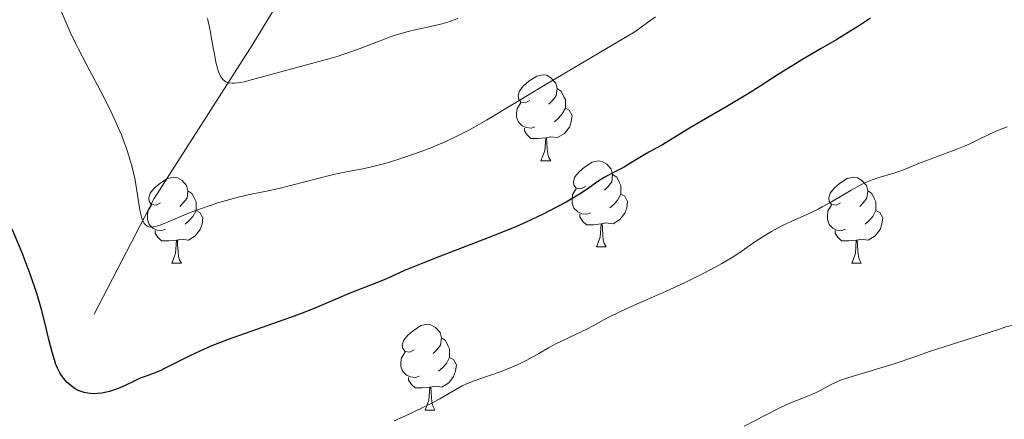
# Model space of a CAD drawing. Units: metres. Extents: x 657247 to 661770, y 4750659 to 4753732.
# Drawn here: x 658592 to 658707, y 4752033 to 4752080 of the extents above; entities that cross this region are included whole.
import ezdxf

# ---------------------------------------------------------------- set-up
doc = ezdxf.new("R2010")
doc.units = ezdxf.units.M
doc.header["$MEASUREMENT"] = 0
doc.linetypes.add('DGN Style 3', pattern=[76.26976, 54.4784, -21.79136])
for name, color, linetype, lineweight in [('Carátula', 7, 'Continuous', 0), ('Elementos auxiliares', 7, 'Continuous', 0), ('Entidades rústicas y varios', 7, 'Continuous', 0), ('Hidrografía', 7, 'Continuous', 0), ('Relieve y altimetría', 7, 'Continuous', 0), ('Viales y ferrocarril', 7, 'Continuous', 0)]:
    doc.layers.add(name, color=color, linetype=linetype, lineweight=lineweight)

msp = doc.modelspace()

# ---------------------------------------------------------------- linework, layer by layer
at = {"layer": 'Carátula', "color": 7, "linetype": 'Continuous', "lineweight": 0}
msp.add_3dface([(657316.13, 4750658.69), (661769.92, 4750762.42), (661700.77, 4753731.61), (657246.98, 4753627.88)], dxfattribs=at)
at = {"layer": 'Elementos auxiliares', "color": 250, "linetype": 'Continuous', "lineweight": 0}
msp.add_3dface([(658190.44, 4751072.93), (661592.31, 4751152.16), (661537.78, 4753465.48), (658137.06, 4753386.25)], dxfattribs=at)
at = {"layer": 'Entidades rústicas y varios', "color": 92, "linetype": 'Continuous', "lineweight": 0, "flags": 128}
for points in [[(658651.83, 4752070.24), (658651.3, 4752069.97), (658650.77, 4752070.03), (658650.51, 4752070.4), (658650.45, 4752070.82), (658650.61, 4752071.34), (658651.09, 4752071.94), (658651.73, 4752072.47), (658652.63, 4752073.05), (658653.37, 4752073.21), (658653.8, 4752073.16), (658654.33, 4752072.84), (658654.86, 4752072.26), (658655.02, 4752071.62), (658654.91, 4752070.77), (658654.48, 4752070.24), (658654.06, 4752069.81)], [(658655.02, 4752071.62), (658655.49, 4752071.3), (658655.81, 4752070.66), (658655.97, 4752070.34), (658655.97, 4752069.76), (658655.97, 4752069.34), (658655.6, 4752068.65), (658655.18, 4752068.17), (658654.7, 4752067.75)], [(658652.42, 4752067.16), (658651.99, 4752067), (658651.41, 4752067.06), (658650.93, 4752067.27), (658650.51, 4752067.69), (658650.29, 4752068.28), (658650.29, 4752068.7), (658650.35, 4752069.28), (658650.77, 4752069.97)], [(658655.97, 4752069.34), (658656.42, 4752069.09), (658656.77, 4752068.47), (658656.66, 4752067.75), (658656.45, 4752067.11), (658655.86, 4752066.37), (658655.07, 4752065.89), (658654.22, 4752065.99), (658653.79, 4752065.86)], [(658653.68, 4752065.86), (658652.79, 4752065.78), (658651.94, 4752065.78), (658651.52, 4752066.21), (658651.2, 4752066.68), (658651.2, 4752067)], [(658653.13, 4752063.18), (658653.57, 4752064.34), (658653.68, 4752065.86), (658653.79, 4752065.86), (658653.82, 4752065.28), (658653.86, 4752064.59), (658653.93, 4752063.98), (658654.04, 4752063.58), (658654.26, 4752063.18)], [(658653.13, 4752063.18), (658654.26, 4752063.18)], [(658658.31, 4752060.2), (658657.78, 4752059.94), (658657.25, 4752059.99), (658656.98, 4752060.36), (658656.93, 4752060.79), (658657.09, 4752061.31), (658657.57, 4752061.9), (658658.2, 4752062.43), (658659.1, 4752063.02), (658659.85, 4752063.18), (658660.27, 4752063.12), (658660.8, 4752062.81), (658661.33, 4752062.22), (658661.49, 4752061.58), (658661.38, 4752060.73), (658660.96, 4752060.2), (658660.54, 4752059.78)], [(658661.49, 4752061.58), (658661.97, 4752061.27), (658662.28, 4752060.63), (658662.44, 4752060.31), (658662.44, 4752059.73), (658662.44, 4752059.3), (658662.07, 4752058.61), (658661.65, 4752058.13), (658661.17, 4752057.71)], [(658608.75, 4752058.3), (658608.22, 4752058.03), (658607.69, 4752058.09), (658607.43, 4752058.46), (658607.37, 4752058.88), (658607.53, 4752059.4), (658608.01, 4752060), (658608.65, 4752060.53), (658609.55, 4752061.11), (658610.29, 4752061.27), (658610.72, 4752061.22), (658611.25, 4752060.9), (658611.78, 4752060.32), (658611.94, 4752059.68), (658611.83, 4752058.83), (658611.4, 4752058.3), (658610.98, 4752057.87)], [(658688.08, 4752058.3), (658687.55, 4752058.03), (658687.02, 4752058.09), (658686.75, 4752058.46), (658686.7, 4752058.88), (658686.86, 4752059.4), (658687.34, 4752060), (658687.97, 4752060.53), (658688.87, 4752061.11), (658689.62, 4752061.27), (658690.04, 4752061.22), (658690.57, 4752060.9), (658691.1, 4752060.32), (658691.26, 4752059.68), (658691.15, 4752058.83), (658690.73, 4752058.3), (658690.31, 4752057.87)], [(658611.94, 4752059.68), (658612.41, 4752059.36), (658612.73, 4752058.72), (658612.89, 4752058.4), (658612.89, 4752057.82), (658612.89, 4752057.4), (658612.52, 4752056.71), (658612.1, 4752056.23), (658611.62, 4752055.81)], [(658658.89, 4752057.12), (658658.47, 4752056.96), (658657.88, 4752057.02), (658657.41, 4752057.23), (658656.98, 4752057.66), (658656.77, 4752058.24), (658656.77, 4752058.66), (658656.82, 4752059.25), (658657.25, 4752059.94)], [(658662.44, 4752059.3), (658662.9, 4752059.05), (658663.24, 4752058.44), (658663.13, 4752057.71), (658662.92, 4752057.07), (658662.34, 4752056.33), (658661.54, 4752055.85), (658660.69, 4752055.96), (658660.26, 4752055.83)], [(658691.26, 4752059.68), (658691.74, 4752059.36), (658692.05, 4752058.72), (658692.21, 4752058.4), (658692.21, 4752057.82), (658692.21, 4752057.4), (658691.84, 4752056.71), (658691.42, 4752056.23), (658690.94, 4752055.81)], [(658609.34, 4752055.22), (658608.91, 4752055.06), (658608.33, 4752055.12), (658607.85, 4752055.33), (658607.43, 4752055.75), (658607.21, 4752056.34), (658607.21, 4752056.76), (658607.27, 4752057.34), (658607.69, 4752058.03)], [(658688.66, 4752055.22), (658688.24, 4752055.06), (658687.65, 4752055.12), (658687.18, 4752055.33), (658686.75, 4752055.75), (658686.54, 4752056.34), (658686.54, 4752056.76), (658686.59, 4752057.34), (658687.02, 4752058.03)], [(658612.89, 4752057.4), (658613.34, 4752057.15), (658613.69, 4752056.53), (658613.58, 4752055.81), (658613.37, 4752055.17), (658612.78, 4752054.43), (658611.99, 4752053.95), (658611.14, 4752054.05), (658610.71, 4752053.92)], [(658660.15, 4752055.83), (658659.26, 4752055.74), (658658.42, 4752055.74), (658657.99, 4752056.17), (658657.67, 4752056.65), (658657.67, 4752056.96)], [(658692.21, 4752057.4), (658692.67, 4752057.15), (658693.01, 4752056.53), (658692.9, 4752055.81), (658692.69, 4752055.17), (658692.11, 4752054.43), (658691.31, 4752053.95), (658690.46, 4752054.05), (658690.03, 4752053.92)], [(658659.61, 4752053.14), (658660.04, 4752054.3), (658660.15, 4752055.83), (658660.26, 4752055.83), (658660.3, 4752055.24), (658660.33, 4752054.56), (658660.4, 4752053.94), (658660.52, 4752053.54), (658660.73, 4752053.14)], [(658610.6, 4752053.92), (658609.71, 4752053.84), (658608.86, 4752053.84), (658608.44, 4752054.27), (658608.12, 4752054.74), (658608.12, 4752055.06)], [(658689.92, 4752053.92), (658689.03, 4752053.84), (658688.19, 4752053.84), (658687.76, 4752054.27), (658687.44, 4752054.74), (658687.44, 4752055.06)], [(658610.05, 4752051.24), (658610.49, 4752052.4), (658610.6, 4752053.92), (658610.71, 4752053.92), (658610.74, 4752053.34), (658610.78, 4752052.65), (658610.85, 4752052.04), (658610.96, 4752051.64), (658611.18, 4752051.24)], [(658689.38, 4752051.24), (658689.81, 4752052.4), (658689.92, 4752053.92), (658690.03, 4752053.92), (658690.07, 4752053.34), (658690.1, 4752052.65), (658690.17, 4752052.04), (658690.29, 4752051.64), (658690.5, 4752051.24)], [(658659.61, 4752053.14), (658660.73, 4752053.14)], [(658610.05, 4752051.24), (658611.18, 4752051.24)], [(658689.38, 4752051.24), (658690.5, 4752051.24)], [(658638.33, 4752041.16), (658637.8, 4752040.89), (658637.27, 4752040.94), (658637, 4752041.32), (658636.95, 4752041.74), (658637.11, 4752042.26), (658637.59, 4752042.86), (658638.22, 4752043.38), (658639.12, 4752043.97), (658639.87, 4752044.13), (658640.29, 4752044.08), (658640.82, 4752043.76), (658641.35, 4752043.18), (658641.51, 4752042.54), (658641.4, 4752041.68), (658640.98, 4752041.16), (658640.56, 4752040.73)], [(658641.51, 4752042.54), (658641.99, 4752042.22), (658642.3, 4752041.58), (658642.46, 4752041.26), (658642.46, 4752040.68), (658642.46, 4752040.26), (658642.09, 4752039.56), (658641.67, 4752039.08), (658641.19, 4752038.66)], [(658638.91, 4752038.08), (658638.49, 4752037.92), (658637.9, 4752037.98), (658637.43, 4752038.18), (658637, 4752038.61), (658636.79, 4752039.2), (658636.79, 4752039.62), (658636.84, 4752040.2), (658637.27, 4752040.89)], [(658642.46, 4752040.26), (658642.92, 4752040), (658643.26, 4752039.39), (658643.15, 4752038.66), (658642.94, 4752038.02), (658642.36, 4752037.28), (658641.56, 4752036.8), (658640.71, 4752036.91), (658640.28, 4752036.78)], [(658640.17, 4752036.78), (658639.28, 4752036.7), (658638.44, 4752036.7), (658638.01, 4752037.12), (658637.69, 4752037.6), (658637.69, 4752037.92)], [(658639.63, 4752034.1), (658640.06, 4752035.26), (658640.17, 4752036.78), (658640.28, 4752036.78), (658640.32, 4752036.2), (658640.35, 4752035.51), (658640.42, 4752034.9), (658640.54, 4752034.5), (658640.75, 4752034.1)], [(658639.63, 4752034.1), (658640.75, 4752034.1)]]:
    msp.add_lwpolyline(points, dxfattribs=at)
at = {"layer": 'Hidrografía', "color": 142, "linetype": 'DGN Style 3', "lineweight": 13}
msp.add_polyline3d([(658601.01, 4752045.31, 1123.88), (658608.01, 4752058.81, 1120), (658619.51, 4752076.81, 1114.49), (658630.51, 4752094.81, 1107.72), (658636.51, 4752107.81, 1104.22), (658646.51, 4752126.81, 1096.9), (658651.51, 4752143.81, 1090.88), (658659.01, 4752161.31, 1085.07), (658660.51, 4752179.81, 1080)], dxfattribs=at)
at = {"layer": 'Relieve y altimetría', "color": 36, "linetype": 'Continuous', "lineweight": 0, "flags": 128}
for points, elevation in [([(658666.49, 4752079.99), (658665.54, 4752079.33), (658664.08, 4752078.25), (658659.91, 4752075.79), (658653.62, 4752072.04), (658646.77, 4752067.92), (658645.42, 4752067.14), (658644.79, 4752066.8), (658643.86, 4752066.32), (658643.24, 4752066.02), (658642.02, 4752065.46), (658640.26, 4752064.71), (658639.14, 4752064.28), (658637.11, 4752063.57), (658635.21, 4752062.97), (658634.15, 4752062.67), (658633.52, 4752062.51), (658632.39, 4752062.26), (658631.27, 4752062.05), (658629.63, 4752061.75), (658628.6, 4752061.52), (658622.54, 4752059.97), (658620.9, 4752059.61), (658618.97, 4752059.22), (658617.95, 4752058.98), (658616.39, 4752058.56), (658615.56, 4752058.32), (658614.3, 4752057.92), (658612.51, 4752057.28), (658610.99, 4752056.65), (658609.36, 4752055.94), (658608.69, 4752055.68), (658608.16, 4752055.52), (658607.92, 4752055.48), (658607.59, 4752055.47), (658607.39, 4752055.5), (658607.29, 4752055.53), (658607.16, 4752055.6), (658606.99, 4752055.73), (658606.92, 4752055.81), (658606.81, 4752055.95), (658606.66, 4752056.22), (658606.54, 4752056.56), (658606.47, 4752056.82), (658606.34, 4752057.42), (658605.77, 4752060.95), (658605.52, 4752062.12), (658605.37, 4752062.72), (658605.1, 4752063.66), (658604.78, 4752064.64), (658604.59, 4752065.15), (658604.17, 4752066.23), (658603.93, 4752066.8), (658603.54, 4752067.68), (658603.09, 4752068.62), (658602.11, 4752070.6), (658600.06, 4752074.51), (658599.18, 4752076.2), (658598.81, 4752076.93), (658598.2, 4752078.21), (658596.78, 4752081.44)], 1120), ([(658643.43, 4752079.77), (658642.58, 4752079.46), (658642.15, 4752079.32), (658641.24, 4752079.08), (658639.74, 4752078.74), (658638.27, 4752078.42), (658637.49, 4752078.22), (658636.28, 4752077.88), (658635.65, 4752077.67), (658634.36, 4752077.2), (658631.59, 4752076.14), (658630.11, 4752075.62), (658629.35, 4752075.37), (658627.79, 4752074.91), (658623.2, 4752073.69), (658619.47, 4752072.66), (658618.49, 4752072.42), (658618.06, 4752072.33), (658617.39, 4752072.24), (658617.09, 4752072.23), (658616.7, 4752072.27), (658616.46, 4752072.35), (658616.36, 4752072.4), (658616.2, 4752072.5), (658616.01, 4752072.68), (658615.93, 4752072.78), (658615.8, 4752072.96), (658615.63, 4752073.29), (658615.48, 4752073.7), (658615.38, 4752074), (658615.21, 4752074.68), (658614.98, 4752075.82), (658614.7, 4752077.43), (658614.56, 4752078.2), (658614.34, 4752079.27), (658614.22, 4752079.77)], 1115), ([(658707.53, 4752067.14), (658707, 4752066.95), (658706.5, 4752066.76), (658705.6, 4752066.36), (658703.95, 4752065.54), (658703.09, 4752065.13), (658702.63, 4752064.93), (658701.65, 4752064.54), (658699.57, 4752063.78), (658698.54, 4752063.4), (658697.08, 4752062.82), (658695.33, 4752062.11), (658694.54, 4752061.83), (658693.8, 4752061.61), (658692.82, 4752061.33), (658692.3, 4752061.17), (658691.44, 4752060.84), (658690.96, 4752060.62), (658690.45, 4752060.37), (658689.33, 4752059.76), (658687.01, 4752058.41), (658685.93, 4752057.81), (658685.45, 4752057.55), (658684.57, 4752057.12), (658682.31, 4752056.13), (658681.31, 4752055.65), (658680.8, 4752055.38), (658680.04, 4752054.96), (658678.94, 4752054.3), (658677.93, 4752053.61), (658676.48, 4752052.6), (658675.62, 4752052.05), (658674.24, 4752051.23), (658673.45, 4752050.79), (658672.14, 4752050.09), (658669.86, 4752048.97), (658667.29, 4752047.8), (658663.91, 4752046.3), (658662.47, 4752045.64), (658660.83, 4752044.82), (658659.22, 4752043.95), (658658.47, 4752043.55), (658657.25, 4752042.96), (658655.61, 4752042.21), (658654.88, 4752041.86), (658654, 4752041.38), (658652.94, 4752040.76), (658652.35, 4752040.42), (658651.41, 4752039.91), (658650.87, 4752039.64), (658650.01, 4752039.24), (658649.08, 4752038.84), (658648.6, 4752038.66), (658647.12, 4752038.14), (658645.21, 4752037.48), (658644.35, 4752037.13), (658643.95, 4752036.94), (658643.18, 4752036.52), (658641.32, 4752035.43), (658639.99, 4752034.73), (658639.18, 4752034.33), (658637.33, 4752033.45), (658636, 4752032.85)], 1130), ([(658708.43, 4752044.08), (658707.37, 4752043.81), (658706.73, 4752043.61), (658705.32, 4752043.13), (658698.59, 4752040.98), (658696.63, 4752040.31), (658694.33, 4752039.52), (658693.18, 4752039.15), (658691.37, 4752038.62), (658689.04, 4752037.93), (658688.06, 4752037.59), (658687.63, 4752037.42), (658686.91, 4752037.07), (658685.69, 4752036.41), (658685.07, 4752036.1), (658683.97, 4752035.64), (658682.15, 4752034.92), (658681.08, 4752034.44), (658679.33, 4752033.54), (658676.83, 4752032.23)], 1135)]:
    msp.add_lwpolyline(points, dxfattribs=dict(at, elevation=elevation))
at = {"layer": 'Relieve y altimetría', "color": 36, "linetype": 'Continuous', "lineweight": 30, "elevation": 1125, "flags": 128}
for points in [[(658691.58, 4752079.81), (658690.3, 4752078.98), (658687.65, 4752077.35), (658685.81, 4752076.27), (658683.57, 4752074.96), (658682.51, 4752074.32), (658680.93, 4752073.32), (658678.6, 4752071.82), (658677.21, 4752070.97), (658674.81, 4752069.53), (658671.6, 4752067.65), (658670.27, 4752066.87), (658667.32, 4752065.04), (658666.66, 4752064.69), (658665.72, 4752064.21), (658665.23, 4752063.93), (658664.45, 4752063.45), (658663.39, 4752062.78), (658662.85, 4752062.46), (658662.04, 4752062.05), (658661, 4752061.53), (658660.5, 4752061.26), (658659.77, 4752060.77), (658658.51, 4752059.89), (658657.63, 4752059.31), (658656.06, 4752058.38), (658655.09, 4752057.85), (658653.4, 4752056.98), (658651.39, 4752056.04), (658650.26, 4752055.54), (658649.04, 4752055.03), (658646.46, 4752054), (658641.41, 4752052.07), (658639.34, 4752051.27), (658637.21, 4752050.39), (658635.52, 4752049.62), (658634.83, 4752049.31), (658630.76, 4752047.71), (658626.95, 4752046.1), (658625.28, 4752045.44), (658624.34, 4752045.09), (658621.13, 4752043.94), (658616.63, 4752042.34), (658614.62, 4752041.56), (658613.74, 4752041.19), (658612.22, 4752040.5), (658610.98, 4752039.88), (658609.68, 4752039.2), (658609.13, 4752038.93), (658608.76, 4752038.75), (658608.1, 4752038.47), (658606.94, 4752038.05), (658606.38, 4752037.83), (658605.5, 4752037.42), (658604.19, 4752036.8), (658603.47, 4752036.52), (658602.79, 4752036.3), (658602.44, 4752036.21), (658601.9, 4752036.1), (658601.35, 4752036.04), (658601.08, 4752036.03), (658600.53, 4752036.05), (658600.25, 4752036.08), (658599.84, 4752036.17), (658599.37, 4752036.32), (658599.14, 4752036.42), (658598.79, 4752036.6), (658598.3, 4752036.93), (658597.83, 4752037.35), (658597.61, 4752037.6), (658597.19, 4752038.16), (658597, 4752038.47), (658596.74, 4752038.99), (658596.5, 4752039.56)], [(658596.5, 4752039.56), (658596.36, 4752039.98), (658596.09, 4752040.87), (658595.71, 4752042.37), (658595.17, 4752044.63), (658594.85, 4752045.86), (658594.34, 4752047.6), (658594.04, 4752048.52), (658593.53, 4752049.99), (658592.6, 4752052.44), (658591.44, 4752055.23)]]:
    msp.add_lwpolyline(points, dxfattribs=at)

# ---------------------------------------------------------------- meshes
at = {"layer": 'Viales y ferrocarril', "color": 7, "linetype": 'Continuous', "lineweight": 0}
mesh = msp.add_polyface(dxfattribs=at)
corners = [(658644.39, 4751715.77, 1138.49), (658639.09, 4751728.61, 1138.23), (658631.18, 4751746.99, 1138.66), (658604.82, 4751805.08, 1138.71), (658600.86, 4751811.59, 1138.71), (658593.49, 4751821.19, 1138.71), (658572.16, 4751846.28, 1138.71), (658558.97, 4751860.97, 1138.71), (658555.58, 4751865.45, 1138.71), (658550.7, 4751872.7, 1138.71), (658534.01, 4751900.32, 1137.3), (658524.3, 4751917.51, 1136.75), (658517.12, 4751929.36, 1136.74), (658512.2, 4751935.98, 1136.72), (658508.77, 4751939.71, 1136.14), (658502.83, 4751945.57, 1135.82), (658496.91, 4751949.79, 1135.79), (658490.33, 4751953.49, 1135.79), (658482.95, 4751955.92, 1135.55), (658473.55, 4751958.54, 1135.71), (658459.41, 4751960.1, 1135.17), (658443.65, 4751961.16, 1135.55), (658432.52, 4751961.17, 1134.83), (658422.33, 4751961.79, 1134.47), (658414.26, 4751962.6, 1134.08), (658407.03, 4751964.01, 1133.64), (658397.8, 4751966.84, 1133.29), (658391.72, 4751969.24, 1132.86), (658382.76, 4751973.72, 1132.33), (658377.31, 4751977.22, 1131.94), (658367.86, 4751985.11, 1131.02), (658362.72, 4751990.69, 1130.23), (658355.42, 4752001.31, 1129.19), (658352.37, 4752007.38, 1128.63), (658344.51, 4752021.43, 1126.68), (658341.24, 4752025.43, 1126.25), (658335.29, 4752030.77, 1125.06), (658323.95, 4752038.05, 1123.39), (658302.59, 4752050.33, 1120.51), (658272.38, 4752069.12, 1117.71), (658239.47, 4752089.53, 1115.27), (658230.03, 4752095.9, 1114.46), (658203.91, 4752116.79, 1112.2), (658192.44, 4752126.46, 1112.06), (658181.09, 4752135.47, 1111.45), (658165.62, 4752148.61, 1110.79), (658165.7, 4752145.26, 1110.86), (658174.8, 4752137.53, 1111.25), (658190.86, 4752124.52, 1112.06), (658202.33, 4752114.85, 1112.2), (658228.55, 4752093.88, 1114.46), (658238.11, 4752087.43, 1115.27), (658271.06, 4752067, 1117.71), (658297.89, 4752050.37, 1120.24), (658302.61, 4752047.44, 1120.69), (658322.65, 4752035.91, 1123.39), (658335.68, 4752027.27, 1125.38), (658339.4, 4752023.73, 1126.25), (658342.43, 4752020.01, 1126.68), (658350.17, 4752006.2, 1128.63), (658353.26, 4752000.03, 1129.19), (658358.14, 4751992.94, 1129.87), (658360.76, 4751989.13, 1130.23), (658366.14, 4751983.29, 1131.02), (658375.83, 4751975.2, 1131.94), (658380.4, 4751972.26, 1132.25), (658383.63, 4751970.6, 1132.44), (658390.7, 4751966.96, 1132.86), (658396.98, 4751964.48, 1133.29), (658406.43, 4751961.59, 1133.64), (658413.9, 4751960.12, 1134.08), (658422.13, 4751959.29, 1134.47), (658432.44, 4751958.67, 1134.83), (658443.57, 4751958.66, 1135.55), (658459.19, 4751957.6, 1135.17), (658473.07, 4751956.08, 1135.71), (658482.23, 4751953.52, 1135.55), (658489.31, 4751951.19, 1135.79), (658495.57, 4751947.67, 1135.79), (658501.21, 4751943.65, 1135.82), (658506.97, 4751937.97, 1136.14), (658510.28, 4751934.38, 1136.72), (658515.04, 4751927.96, 1136.74), (658522.14, 4751916.25, 1136.75), (658531.86, 4751899.04, 1137.3), (658548.87, 4751871.87, 1138.71), (658553.08, 4751865.37, 1138.71), (658557.43, 4751859.69, 1138.71), (658570.66, 4751844.96, 1138.71), (658591.93, 4751819.93, 1138.71), (658599.2, 4751810.45, 1138.71), (658603.04, 4751804.13, 1138.71), (658629.36, 4751746.19, 1138.66), (658637.25, 4751727.83, 1138.23), (658645.23, 4751708.47, 1138.63), (658653.94, 4751682.87, 1139.66), (658664.19, 4751651.9, 1141.92), (658677.07, 4751611.1, 1143.95), (658681.88, 4751592.22, 1145.86), (658683.68, 4751587.33, 1146.23), (658686.79, 4751580.45, 1146.71), (658692.04, 4751570.5, 1147.66), (658703.09, 4751551.08, 1150.15), (658711.47, 4751534.03, 1152.85), (658712.24, 4751532.46, 1152.85), (658715.35, 4751526.13, 1152.62), (658726.26, 4751506.65, 1155.4), (658744.49, 4751469.86, 1159.14), (658749.64, 4751460.07, 1159.87), (658761.06, 4751440.65, 1160.08), (658771.57, 4751422.7, 1161.12), (658774.93, 4751417.62, 1161.28), (658783.63, 4751406.93, 1161.64), (658801.07, 4751387.25, 1162.66), (658808.85, 4751377.51, 1162.82), (658812.92, 4751371.95, 1163.2), (658818.12, 4751363.67, 1165.06), (658821.7, 4751356.85, 1166.21), (658839.86, 4751318.73, 1170.83), (658845.74, 4751305.09, 1172.4), (658849.28, 4751294.16, 1173.73), (658850.36, 4751289.44, 1174.45), (658851.51, 4751282.25, 1175.79), (658853.1, 4751262.63, 1179.79), (658854.19, 4751248.22, 1182.13), (658854.85, 4751238.87, 1183.21), (658855.5, 4751226.29, 1183.53), (658856.71, 4751221.38, 1184.18), (658861.3, 4751209.8, 1185.91), (658864.84, 4751195.61, 1187.36), (658867.37, 4751189.34, 1187.98), (658878, 4751168.45, 1190.01), (658885.73, 4751152.82, 1191.16), (658902.77, 4751116.47, 1192.76), (658911.29, 4751097.33, 1193.12), (658914.08, 4751089.78, 1193.12), (658916.2, 4751089.83, 1193.12), (658913.15, 4751098.09, 1193.12), (658904.59, 4751117.31, 1192.76), (658887.53, 4751153.68, 1191.16), (658879.78, 4751169.35, 1190.01), (658869.19, 4751190.16, 1187.98), (658866.74, 4751196.23, 1187.36), (658863.2, 4751210.42, 1185.91), (658858.61, 4751222, 1184.18), (658857.48, 4751226.59, 1183.53), (658856.85, 4751238.99, 1183.21), (658856.19, 4751248.36, 1182.13), (658855.1, 4751262.8, 1179.79), (658853.49, 4751282.49, 1175.79), (658852.32, 4751289.82, 1174.45), (658851.22, 4751294.7, 1173.73), (658847.62, 4751305.79, 1172.4), (658841.68, 4751319.55, 1170.84), (658823.48, 4751357.75, 1166.21), (658819.86, 4751364.67, 1165.06), (658814.58, 4751373.07, 1163.2), (658810.43, 4751378.73, 1162.82), (658802.61, 4751388.53, 1162.66), (658785.15, 4751408.23, 1161.64), (658776.55, 4751418.8, 1161.28), (658773.27, 4751423.76, 1161.12), (658762.78, 4751441.67, 1160.08), (658751.38, 4751461.05, 1159.87), (658746.27, 4751470.76, 1159.14), (658728.02, 4751507.59, 1155.4), (658721.09, 4751519.98, 1154.12), (658719.91, 4751522.1, 1154.03), (658717.13, 4751527.07, 1152.62), (658704.85, 4751552.02, 1150.15), (658693.8, 4751571.46, 1147.66), (658688.59, 4751581.33, 1146.71), (658685.54, 4751588.09, 1146.23), (658683.8, 4751592.82, 1145.86), (658679, 4751611.63, 1143.95), (658666.09, 4751652.52, 1141.92), (658655.84, 4751683.51, 1139.66), (658647.11, 4751709.17, 1138.63)]
mesh.append_faces([[corners[k] for k in face] for face in [(137, 135, 136), (47, 45, 46)]], dxfattribs={"vtx0": -1, "color": 7})
mesh.append_faces([[corners[k] for k in face] for face in [(135, 137, 134), (134, 138, 133), (133, 139, 132), (132, 140, 131), (131, 141, 130), (130, 142, 129), (129, 142, 128), (128, 144, 127), (127, 145, 126), (126, 145, 125), (125, 147, 124), (124, 147, 123), (123, 148, 122), (122, 150, 121), (121, 150, 120), (120, 151, 119), (119, 153, 118), (118, 153, 117), (117, 154, 116), (116, 155, 115), (115, 157, 114), (114, 158, 113), (113, 159, 112), (112, 160, 111), (111, 160, 110), (110, 161, 109), (109, 163, 108), (108, 163, 107), (107, 164, 106), (106, 166, 105), (105, 168, 104), (104, 168, 103), (103, 169, 102), (102, 170, 101), (101, 171, 100), (100, 172, 99), (99, 173, 98), (98, 173, 97), (97, 175, 96), (96, 175, 95), (95, 176, 94), (94, 0, 93), (93, 2, 92), (92, 2, 91), (91, 3, 90), (90, 5, 89), (89, 6, 88), (88, 7, 87), (87, 8, 86), (86, 9, 85), (85, 10, 84), (84, 10, 83), (83, 11, 82), (82, 12, 81), (81, 14, 80), (80, 14, 79), (79, 16, 78), (78, 16, 77), (77, 18, 76), (76, 18, 75), (75, 20, 74), (74, 20, 73), (73, 22, 72), (72, 22, 71), (71, 24, 70), (70, 25, 69), (69, 25, 68), (68, 26, 67), (67, 27, 66), (66, 28, 65), (65, 29, 64), (64, 29, 63), (63, 30, 62), (62, 31, 61), (61, 32, 60), (60, 32, 59), (59, 33, 58), (58, 35, 57), (57, 35, 56), (56, 36, 55), (55, 37, 54), (54, 38, 53), (53, 39, 52), (52, 40, 51), (51, 41, 50), (50, 41, 49), (49, 42, 48), (48, 44, 47)]], dxfattribs={"vtx0": -1, "vtx1": -1, "color": 7})
mesh.append_faces([[corners[k] for k in face] for face in [(134, 137, 138), (133, 138, 139), (132, 139, 140), (131, 140, 141), (130, 141, 142), (128, 142, 143), (128, 143, 144), (127, 144, 145), (125, 145, 146), (125, 146, 147), (123, 147, 148), (122, 148, 149), (122, 149, 150), (120, 150, 151), (119, 151, 152), (119, 152, 153), (117, 153, 154), (116, 154, 155), (115, 155, 156), (115, 156, 157), (114, 157, 158), (113, 158, 159), (112, 159, 160), (110, 160, 161), (109, 161, 162), (109, 162, 163), (107, 163, 164), (106, 164, 165), (106, 165, 166), (105, 166, 167), (105, 167, 168), (103, 168, 169), (102, 169, 170), (101, 170, 171), (100, 171, 172), (99, 172, 173), (97, 173, 174), (97, 174, 175), (95, 175, 176), (94, 176, 177), (94, 177, 0), (93, 0, 1), (93, 1, 2), (91, 2, 3), (90, 3, 4), (90, 4, 5), (89, 5, 6), (88, 6, 7), (87, 7, 8), (86, 8, 9), (85, 9, 10), (83, 10, 11), (82, 11, 12), (81, 12, 13), (81, 13, 14), (79, 14, 15), (79, 15, 16), (77, 16, 17), (77, 17, 18), (75, 18, 19), (75, 19, 20), (73, 20, 21), (73, 21, 22), (71, 22, 23), (71, 23, 24), (70, 24, 25), (68, 25, 26), (67, 26, 27), (66, 27, 28), (65, 28, 29), (63, 29, 30), (62, 30, 31), (61, 31, 32), (59, 32, 33), (58, 33, 34), (58, 34, 35), (56, 35, 36), (55, 36, 37), (54, 37, 38), (53, 38, 39), (52, 39, 40), (51, 40, 41), (49, 41, 42), (48, 42, 43), (48, 43, 44), (47, 44, 45)]], dxfattribs={"vtx0": -1, "vtx2": -1, "color": 7})

doc.saveas('drawing.dxf')
